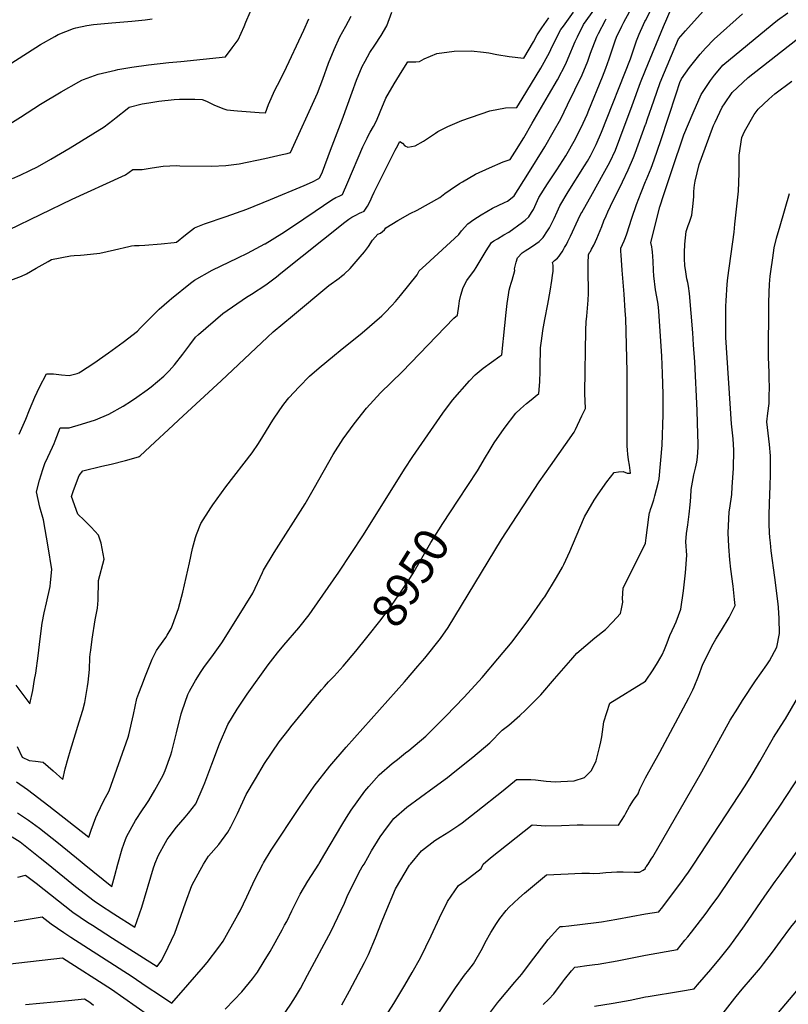
# Model space of a CAD drawing. Units: inches. Extents: x 2561285 to 2566764, y 1513683 to 1519111.
# Drawn here: x 2564470 to 2565121, y 1514881 to 1515714 of the extents above; entities that cross this region are included whole.
import ezdxf
from ezdxf.enums import TextEntityAlignment as Align

# ---------------------------------------------------------------- set-up
doc = ezdxf.new("R2010")
doc.units = ezdxf.units.IN
doc.header["$MEASUREMENT"] = 0
doc.layers.add('tile_2645_30_contour_10ft', color=233, linetype='Continuous')
doc.styles.add('Arial', font='arial.ttf')

msp = doc.modelspace()

# ---------------------------------------------------------------- linework, layer by layer
at = {"layer": 'tile_2645_30_contour_10ft'}
for points, elevation in [([(2565000, 1515625.77), (2565000.04, 1515625.9), (2565001.64, 1515630.62), (2565006.96, 1515645.91), (2565012.32, 1515661.19), (2565021.9, 1515684.21), (2565027.8, 1515698.35), (2565033.67, 1515705.01), (2565066.1, 1515741.29)], 8960), ([(2564453.62, 1515621.21), (2564471.04, 1515631.89), (2564488.15, 1515642.93), (2564505.65, 1515653.53), (2564520.54, 1515661.72), (2564523.19, 1515663.14), (2564524.58, 1515663.84), (2564536.96, 1515668.45), (2564551.45, 1515671.81), (2564553.52, 1515672.17), (2564565.45, 1515674.16), (2564579.52, 1515676.27), (2564596.77, 1515678.33), (2564606.8, 1515679.1), (2564644.55, 1515683.08), (2564650.17, 1515690.55), (2564655.17, 1515697.45), (2564660.32, 1515708.78), (2564661.92, 1515712.36), (2564669.14, 1515729.22)], 8850), ([(2564553.64, 1515000), (2564557.27, 1515012.77), (2564560.06, 1515020.92), (2564561.04, 1515023.65), (2564568.52, 1515036.89), (2564574.36, 1515045.84), (2564576.91, 1515049.59), (2564579.79, 1515053.89), (2564584.81, 1515062.58), (2564591.93, 1515075.28), (2564593.59, 1515079.3), (2564598.27, 1515092.37), (2564599.18, 1515095.31), (2564603.22, 1515111.01), (2564607.2, 1515127.01), (2564607.9, 1515129.59), (2564612.75, 1515143.41), (2564614.03, 1515146.31), (2564615.46, 1515148.88), (2564619.12, 1515155.44), (2564623.94, 1515163.06), (2564625.56, 1515165.53), (2564626.83, 1515167.28), (2564633.02, 1515175.23), (2564640.06, 1515185.09), (2564641.43, 1515187.22), (2564654.87, 1515208.31), (2564667.58, 1515229.1), (2564676.02, 1515246.78), (2564676.76, 1515248.73), (2564685.73, 1515263.52), (2564711.86, 1515304.84), (2564719.99, 1515318.5), (2564735.65, 1515346.43), (2564744.02, 1515359.82), (2564753.43, 1515372.56), (2564764.01, 1515385.63), (2564775.78, 1515398.75), (2564794, 1515416.53), (2564837.73, 1515461.85), (2564840.92, 1515464.36), (2564841.95, 1515472.07), (2564842.54, 1515476.57), (2564843.65, 1515481.46), (2564845.75, 1515487.74), (2564848.68, 1515493.84), (2564855.23, 1515502.45), (2564856.53, 1515504.88), (2564865.13, 1515518.99), (2564869.61, 1515525.9), (2564871.71, 1515527.25), (2564874.76, 1515529.14), (2564880, 1515532.32), (2564884.4, 1515534.72), (2564895.95, 1515542.99), (2564898.22, 1515544.81), (2564901.16, 1515547.73), (2564903.38, 1515551.25), (2564905.03, 1515553.97), (2564906.21, 1515556.32), (2564908.48, 1515561.59), (2564909.56, 1515563.86), (2564917.13, 1515575.65), (2564924.84, 1515587.38), (2564932.36, 1515599.19), (2564933.49, 1515601.11), (2564939.41, 1515611.53), (2564945.44, 1515623.13), (2564950.49, 1515634.28), (2564952.04, 1515637.84), (2564963.52, 1515666.06), (2564966.41, 1515673.53), (2564969.07, 1515681.43), (2564974.29, 1515696.6), (2564975.44, 1515699.51), (2564979.97, 1515708.98), (2564981.57, 1515712.32), (2564992.56, 1515732.52)], 8930), ([(2565000, 1515671.79), (2565014.99, 1515708.58), (2565025.25, 1515732.4)], 8950), ([(2564468.47, 1515099.45), (2564472.53, 1515090.36), (2564478.59, 1515087.57), (2564483.79, 1515086.97), (2564490.32, 1515086.17), (2564498.88, 1515078.99), (2564506.87, 1515071.55), (2564508.95, 1515080.61), (2564511.35, 1515089.75), (2564513.33, 1515096.48), (2564520.93, 1515120.29), (2564523.76, 1515130.17), (2564525.47, 1515136.63), (2564527.78, 1515150.25), (2564528.41, 1515154.03), (2564529.45, 1515164.65), (2564529.82, 1515174.76), (2564530.13, 1515177.63), (2564530.55, 1515181.12), (2564531.78, 1515190.43), (2564534.38, 1515206.78), (2564536.17, 1515216.41), (2564536.79, 1515223.18), (2564537.22, 1515239.92), (2564541.81, 1515258.03), (2564539.35, 1515271.44), (2564537.13, 1515278.36), (2564531.08, 1515284.96), (2564525.13, 1515291.11), (2564519.54, 1515296.14), (2564514.36, 1515311.05), (2564516.09, 1515316), (2564520.83, 1515328.71), (2564523.76, 1515332.68), (2564540.05, 1515336.75), (2564547.98, 1515338.49), (2564559.91, 1515341.61), (2564571.03, 1515344.7), (2564571.68, 1515344.98), (2564572.34, 1515345.38), (2564584.75, 1515356.85), (2564596.49, 1515367.7), (2564608.9, 1515379.18), (2564637.41, 1515405.64), (2564640.79, 1515408.95), (2564680.05, 1515445.83), (2564685, 1515450.46), (2564701.28, 1515463.96), (2564732.04, 1515489.42), (2564740.67, 1515495.75), (2564742.74, 1515497.31), (2564745.07, 1515499.2), (2564749.93, 1515503.96), (2564753.42, 1515507.92), (2564758.56, 1515513.87), (2564762.07, 1515517.96), (2564765.45, 1515522.4), (2564768.91, 1515527.81), (2564773.47, 1515533.01), (2564775.59, 1515533.92), (2564777.4, 1515535.14), (2564778.96, 1515536.64), (2564780.19, 1515538.33), (2564790.34, 1515544.61), (2564800.87, 1515550.5), (2564806.71, 1515553.37), (2564825.94, 1515564.02), (2564830.17, 1515567.33), (2564834.59, 1515570.53), (2564842.54, 1515575.8), (2564845.04, 1515577.37), (2564856.06, 1515583.64), (2564867.96, 1515589.04), (2564879.46, 1515594.06), (2564885.35, 1515596.02), (2564889.36, 1515602.39), (2564896.87, 1515614.59), (2564904.14, 1515626.89), (2564917.91, 1515650.58), (2564925.33, 1515663.6), (2564932.49, 1515677.19), (2564934.41, 1515681.92), (2564940.35, 1515695.98), (2564942.35, 1515700.04), (2564947.58, 1515710.32), (2564957, 1515723.56)], 8910), ([(2565000, 1515713.65), (2565003.83, 1515721.24)], 8940), ([(2564430.44, 1515656.66), (2564488.19, 1515693.31), (2564500.12, 1515700.2), (2564502.91, 1515701.79), (2564515.87, 1515706.91), (2564518.02, 1515707.66), (2564527.35, 1515709.45), (2564532.8, 1515710.41), (2564548.34, 1515711.91), (2564565.38, 1515713.09), (2564576.73, 1515714.37), (2564582.6, 1515715.2)], 8840), ([(2564461.17, 1515536.77), (2564514.95, 1515562.54), (2564556.99, 1515581.64), (2564559.92, 1515583.28), (2564566.27, 1515587.75), (2564570.2, 1515587.73), (2564574.07, 1515587.55), (2564582.65, 1515589.2), (2564591.81, 1515590.52), (2564603.01, 1515590.97), (2564606.01, 1515590.73), (2564632.67, 1515590.39), (2564644.74, 1515591.03), (2564656.16, 1515592.54), (2564677.96, 1515596.9), (2564692.64, 1515600.24), (2564696.73, 1515601.29), (2564699.67, 1515602.1), (2564722.52, 1515652.36), (2564727.05, 1515664.17), (2564731.67, 1515677.62), (2564736.41, 1515689.3), (2564741.28, 1515699.99), (2564746.38, 1515709.03), (2564750.82, 1515717.46)], 8870), ([(2564463.1, 1515494.17), (2564471.96, 1515497.34), (2564476.13, 1515499.54), (2564484.48, 1515504.15), (2564494.64, 1515509.92), (2564497.49, 1515511.52), (2564513.41, 1515514.66), (2564516.49, 1515514.99), (2564522.04, 1515515.31), (2564525, 1515515.38), (2564538.38, 1515516.76), (2564550.62, 1515519.66), (2564562.85, 1515522.57), (2564565.15, 1515523), (2564567.47, 1515523.38), (2564571.48, 1515523.4), (2564576.41, 1515523.72), (2564590.1, 1515524.69), (2564601.18, 1515526.03), (2564603.18, 1515526.27), (2564610.83, 1515532.31), (2564618.4, 1515538.25), (2564626.71, 1515541.81), (2564645.22, 1515548.02), (2564662.66, 1515554.25), (2564682.77, 1515562.23), (2564711.04, 1515574.02), (2564718.05, 1515577.15), (2564723.62, 1515580.2), (2564724.5, 1515580.86), (2564726.51, 1515585.64), (2564733.29, 1515604.13), (2564743.37, 1515629.62), (2564751.76, 1515653.18), (2564755.38, 1515663.29), (2564760.21, 1515674.71), (2564762.73, 1515679.41), (2564766.83, 1515686.68), (2564770.83, 1515692.74), (2564776.18, 1515700.92), (2564780.94, 1515709.25), (2564785.27, 1515720.77)], 8880), ([(2564464.49, 1515579.95), (2564470.83, 1515582.92), (2564479.11, 1515586.94), (2564485.41, 1515590.03), (2564496.91, 1515596.41), (2564513.08, 1515605.99), (2564541.92, 1515623.76), (2564549.14, 1515629.33), (2564552.02, 1515631.57), (2564561.28, 1515638.9), (2564563.13, 1515640.34), (2564574.2, 1515643.17), (2564579.6, 1515644.11), (2564588.24, 1515645.38), (2564601.13, 1515646.87), (2564605.55, 1515647.25), (2564618.55, 1515647.13), (2564624.87, 1515647.04), (2564628.53, 1515645.43), (2564634.71, 1515642.38), (2564642.28, 1515639.33), (2564645.58, 1515638.13), (2564654.67, 1515637.3), (2564672.93, 1515635.97), (2564678.48, 1515635.6), (2564680.92, 1515642.57), (2564683.18, 1515647.85), (2564686.07, 1515654.24), (2564688.65, 1515659.09), (2564694.26, 1515670.13), (2564710.9, 1515705.53), (2564715.18, 1515715.06)], 8860), ([(2564467.2, 1515151.26), (2564473.94, 1515142.28), (2564479.08, 1515135.65), (2564481.47, 1515146.86), (2564483.11, 1515156.09), (2564484.02, 1515161.57), (2564486.06, 1515176.11), (2564487.86, 1515190.56), (2564489.63, 1515203.88), (2564491.31, 1515212.51), (2564493.11, 1515221.02), (2564496.37, 1515234.99), (2564496.68, 1515238.11), (2564497.74, 1515249.29), (2564494.53, 1515268.54), (2564490.73, 1515291.24), (2564487.63, 1515302.04), (2564484.7, 1515315.1), (2564487.32, 1515324.75), (2564490.03, 1515333.99), (2564491.85, 1515338.98), (2564494.26, 1515344.41), (2564498.15, 1515352.89), (2564499.68, 1515355.93), (2564500.55, 1515358.23), (2564504.83, 1515369.06), (2564512.23, 1515369.21), (2564522.9, 1515372.35), (2564534.74, 1515375.99), (2564545.83, 1515380.65), (2564557.88, 1515387.56), (2564565.02, 1515392.06), (2564569.55, 1515394.99), (2564578.39, 1515401.32), (2564581.82, 1515403.86), (2564592.46, 1515412.86), (2564596.86, 1515417.43), (2564601.39, 1515422.36), (2564608.59, 1515431.41), (2564614.3, 1515439.33), (2564619.34, 1515445.84), (2564621.66, 1515448.03), (2564642.2, 1515465.76), (2564662.29, 1515479.68), (2564666.49, 1515482.32), (2564678.59, 1515490.18), (2564687.69, 1515496.84), (2564691.42, 1515499.9), (2564745.55, 1515543.24), (2564748.96, 1515545.66), (2564751.57, 1515547.28), (2564754.2, 1515548.68), (2564758.65, 1515550.97), (2564759.47, 1515551.18), (2564761.99, 1515552.5), (2564764.74, 1515556.71), (2564766.96, 1515560.85), (2564768.64, 1515564.8), (2564770.24, 1515568.39), (2564788.11, 1515604.01), (2564789.2, 1515606.14), (2564792.08, 1515611.26), (2564794.36, 1515609.83), (2564796.4, 1515607.84), (2564798.84, 1515606.48), (2564805.11, 1515607.75), (2564811.96, 1515611.63), (2564818.13, 1515615.7), (2564822.17, 1515618.54), (2564824.3, 1515619.71), (2564832.76, 1515624.19), (2564844.41, 1515629.05), (2564868.27, 1515637.23), (2564881.33, 1515639.92), (2564890.99, 1515640.26), (2564895.59, 1515647.49), (2564903.55, 1515660.34), (2564911.24, 1515673.37), (2564918.7, 1515686.56), (2564921.02, 1515691.7), (2564928.35, 1515706.07), (2564930.41, 1515709.03), (2564938.88, 1515720.68)], 8900), ([(2564467.92, 1515069.72), (2564477.2, 1515063.07), (2564495.19, 1515049.42), (2564528.98, 1515022.72), (2564530.81, 1515028.79), (2564534.81, 1515039.54), (2564536.28, 1515042.61), (2564541.41, 1515053.32), (2564546.11, 1515062.04), (2564562.23, 1515107.29), (2564562.73, 1515109.4), (2564566.65, 1515126.58), (2564569.62, 1515140.12), (2564571.18, 1515144.67), (2564573.67, 1515151.15), (2564576.82, 1515159.15), (2564582.67, 1515173.44), (2564586.24, 1515180.75), (2564588.19, 1515183.48), (2564594.08, 1515191.8), (2564595.29, 1515193.72), (2564598.61, 1515199.22), (2564599.89, 1515202.18), (2564604.86, 1515216.19), (2564608.52, 1515230), (2564614.24, 1515255.02), (2564616.75, 1515267.05), (2564619.21, 1515276.31), (2564619.97, 1515278.91), (2564623.79, 1515288.29), (2564632.13, 1515301.3), (2564633.94, 1515304.03), (2564644.87, 1515319.2), (2564667.17, 1515348.06), (2564672.39, 1515355.95), (2564676.07, 1515361.74), (2564684.7, 1515375.67), (2564690.42, 1515384.48), (2564693.82, 1515389.15), (2564698.07, 1515394.61), (2564706.79, 1515403.87), (2564715.74, 1515412.71), (2564723.86, 1515419.92), (2564736.8, 1515430.71), (2564741.63, 1515434.49), (2564760.12, 1515449.4), (2564776.76, 1515463.89), (2564779.72, 1515466.81), (2564785.42, 1515472.66), (2564788.35, 1515476.01), (2564792.74, 1515481.12), (2564806.85, 1515498.6), (2564808.44, 1515501.83), (2564813.97, 1515506.9), (2564841.85, 1515532.77), (2564844.25, 1515535.68), (2564849.7, 1515541.82), (2564854.57, 1515545.28), (2564860.88, 1515549.39), (2564870.49, 1515554.89), (2564880.68, 1515559.74), (2564883.25, 1515560.87), (2564885.72, 1515562.81), (2564888.79, 1515565.54), (2564900.34, 1515583.68), (2564914.69, 1515606.83), (2564921.89, 1515619.16), (2564928.14, 1515630.66), (2564934.01, 1515642.33), (2564946.4, 1515667.73), (2564950.99, 1515679.39), (2564953.26, 1515686.08), (2564958.72, 1515700.04), (2564960.07, 1515702.77), (2564966, 1515714.07), (2564966.69, 1515715.29)], 8920), ([(2564470.11, 1515363.68), (2564475.76, 1515376.58), (2564478.75, 1515384.31), (2564483.38, 1515395.09), (2564487.34, 1515403.38), (2564493.17, 1515414.79), (2564499.15, 1515414.83), (2564505.71, 1515414.01), (2564512.31, 1515413.45), (2564519.23, 1515414.94), (2564520.53, 1515415.57), (2564522, 1515416.42), (2564533.18, 1515423.72), (2564545.68, 1515432.44), (2564557.94, 1515441.56), (2564570.09, 1515450.87), (2564572.53, 1515453.47), (2564588.42, 1515469.53), (2564597.04, 1515476.89), (2564598.9, 1515478.44), (2564614.94, 1515491.41), (2564618.43, 1515494.15), (2564633.32, 1515502.37), (2564655.02, 1515513), (2564663.1, 1515516.83), (2564677.99, 1515524.67), (2564678.12, 1515524.74), (2564692.36, 1515533.48), (2564706.46, 1515542.85), (2564710.98, 1515545.87), (2564720.42, 1515552.46), (2564734.45, 1515561.94), (2564737.91, 1515563.95), (2564740.75, 1515565.24), (2564743.53, 1515566.58), (2564748.09, 1515577.01), (2564760.85, 1515606.78), (2564761.97, 1515609.25), (2564764.47, 1515614.28), (2564765.94, 1515617.2), (2564767.02, 1515619.16), (2564769.79, 1515624.03), (2564772.46, 1515628.91), (2564775.42, 1515636.51), (2564780.24, 1515647.94), (2564787.36, 1515660.24), (2564794, 1515671.21), (2564798.8, 1515678.78), (2564801.25, 1515678.71), (2564805.63, 1515678.8), (2564808.6, 1515678.94), (2564812.65, 1515681.36), (2564823.36, 1515685.92), (2564837.98, 1515687.79), (2564852.44, 1515688.1), (2564862.74, 1515687), (2564867.23, 1515686.26), (2564874.05, 1515685.03), (2564884.7, 1515683.41), (2564896.9, 1515681.95), (2564905.13, 1515695.78), (2564908.21, 1515701.61), (2564912.06, 1515707.68), (2564918.06, 1515716.07)], 8890), ([(2564584.84, 1515000), (2564584.86, 1515000.08), (2564587.81, 1515007.43), (2564593.69, 1515018.15), (2564595.22, 1515020.71), (2564596.8, 1515023.02), (2564603.24, 1515031.23), (2564610.39, 1515039.65), (2564613.24, 1515042.97), (2564619.44, 1515050.98), (2564625.63, 1515065.3), (2564627.17, 1515068.89), (2564633.1, 1515084.64), (2564639.54, 1515101.72), (2564646.51, 1515118.22), (2564654.41, 1515131.17), (2564662.84, 1515143.65), (2564680.81, 1515168.52), (2564688.56, 1515178.66), (2564693.81, 1515185.09), (2564706.6, 1515199.98), (2564715.42, 1515210.85), (2564718.01, 1515214.46), (2564740.49, 1515246.93), (2564761.37, 1515278.51), (2564795.91, 1515334.08), (2564802.97, 1515344.94), (2564828.52, 1515381.65), (2564836.55, 1515392.49), (2564850.93, 1515408.77), (2564855.71, 1515413.92), (2564862.56, 1515419.59), (2564876.71, 1515429.73), (2564878.48, 1515430.98), (2564880.82, 1515455.67), (2564882.01, 1515466.62), (2564882.99, 1515474.42), (2564883.95, 1515481.78), (2564884.68, 1515485.49), (2564885.49, 1515488.74), (2564886.33, 1515491.51), (2564887.11, 1515494.01), (2564889.37, 1515502.18), (2564888.97, 1515503.7), (2564890.37, 1515509.3), (2564891.5, 1515512.88), (2564895.58, 1515517.14), (2564898.11, 1515518.81), (2564900.42, 1515520.19), (2564905.13, 1515523.32), (2564907.22, 1515524.71), (2564909.9, 1515526.78), (2564913.34, 1515530.19), (2564916.92, 1515535.77), (2564918.63, 1515538.44), (2564922.72, 1515546.26), (2564925.17, 1515551.93), (2564927.34, 1515556.91), (2564934.59, 1515568.83), (2564948.26, 1515590.68), (2564950.71, 1515594.87), (2564953.24, 1515599.32), (2564957.14, 1515606.66), (2564958.27, 1515608.94), (2564962.78, 1515619.38), (2564987.14, 1515681.34), (2564988.23, 1515684.58), (2564992.31, 1515696.47), (2564994.63, 1515702.17), (2564998.07, 1515710.48), (2564999.2, 1515712.77), (2565000, 1515713.65)], 8940), ([(2565000, 1515271.6), (2565000.47, 1515276.01), (2565002.77, 1515293.5), (2565003.41, 1515297.38), (2565003.46, 1515297.6), (2565004.12, 1515300.05), (2565005.2, 1515303.07), (2565006.11, 1515305.6), (2565006.96, 1515308.29), (2565007.92, 1515311.7), (2565010.63, 1515322.42), (2565011.47, 1515325.99), (2565013.95, 1515354.54), (2565014.72, 1515380.42), (2565014.77, 1515382.57), (2565014.94, 1515392.31), (2565014.83, 1515397.61), (2565014.36, 1515414.94), (2565013.71, 1515429.63), (2565011.14, 1515467.96), (2565010.75, 1515473.85), (2565009.6, 1515479.99), (2565008.27, 1515485.81), (2565007.07, 1515497.77), (2565006.71, 1515502.31), (2565006.29, 1515510.08), (2565005.83, 1515517.99), (2565005.54, 1515520.12), (2565005.16, 1515522.36), (2565004.44, 1515525.96), (2565011.99, 1515556.13), (2565015.43, 1515566.48), (2565022.21, 1515586.75), (2565032.42, 1515617.1), (2565040.11, 1515635.5), (2565047.02, 1515651.12), (2565055.02, 1515663.09), (2565058.35, 1515667.44), (2565064.07, 1515674.41), (2565065.43, 1515675.92), (2565107.04, 1515710.3), (2565111.57, 1515713.89), (2565120.35, 1515720.2)], 8980), ([(2565000, 1515577.48), (2565000.47, 1515578.63), (2565004.55, 1515588.92), (2565007.15, 1515595.77), (2565012.87, 1515612.2), (2565025.79, 1515651.62), (2565029.05, 1515661.19), (2565030.34, 1515664.3), (2565037.24, 1515673.98), (2565046.28, 1515685.31), (2565050.59, 1515690.3), (2565057.93, 1515698.03), (2565082.03, 1515719.38)], 8970), ([(2565000, 1515154.67), (2565006.38, 1515164.49), (2565009.94, 1515170.16), (2565014.1, 1515177.14), (2565015.94, 1515181.64), (2565018.18, 1515187.26), (2565020.35, 1515193.42), (2565024.55, 1515201.91), (2565025.84, 1515204.84), (2565029.77, 1515215.55), (2565032.12, 1515231.12), (2565033.72, 1515246.29), (2565034.89, 1515261.27), (2565033.93, 1515272.57), (2565034.63, 1515279.73), (2565035.64, 1515286.95), (2565036.05, 1515289.38), (2565036.96, 1515296.06), (2565037.74, 1515304.08), (2565038.14, 1515310.57), (2565038.53, 1515317.07), (2565040.19, 1515326.2), (2565040.85, 1515329.37), (2565042.32, 1515335.07), (2565043.2, 1515340.17), (2565043.85, 1515344.29), (2565044.37, 1515352.62), (2565044.44, 1515354.89), (2565043.98, 1515373.22), (2565043.69, 1515383.72), (2565041.61, 1515424.88), (2565040.63, 1515439.3), (2565039.82, 1515449.6), (2565037.19, 1515482.75), (2565036.24, 1515488.96), (2565035.7, 1515491.94), (2565034.97, 1515495.05), (2565033.88, 1515501.21), (2565033.27, 1515506.49), (2565032.76, 1515512.17), (2565032.82, 1515517.33), (2565033.3, 1515524.57), (2565034.43, 1515535.31), (2565035.92, 1515540.31), (2565037.19, 1515543.17), (2565039.15, 1515549.17), (2565040.25, 1515558.99), (2565040.79, 1515564.75), (2565040.91, 1515568.82), (2565040.99, 1515572.28), (2565041.21, 1515574.53), (2565041.78, 1515577.88), (2565045.29, 1515591.93), (2565056.69, 1515622.7), (2565057.51, 1515624.85), (2565058.86, 1515627.87), (2565064.73, 1515640.28), (2565066.61, 1515643.1), (2565073.24, 1515652.91), (2565086.67, 1515665.62), (2565133.68, 1515702.25)], 8990), ([(2564841.42, 1515307.99), (2564857.74, 1515332.82), (2564864.52, 1515344.24), (2564867.51, 1515349.24), (2564871.9, 1515356.53), (2564880.28, 1515368.53), (2564890.3, 1515381.38), (2564894.21, 1515385.06), (2564899.24, 1515389.6), (2564901.85, 1515391.7), (2564909.56, 1515398.25), (2564910.43, 1515408.05), (2564910.73, 1515417.13), (2564910.77, 1515420.05), (2564911.14, 1515436.91), (2564911.59, 1515440.81), (2564912.7, 1515448.91), (2564913.09, 1515451.42), (2564914.77, 1515460.84), (2564917.27, 1515473.76), (2564919.26, 1515484.85), (2564920.74, 1515493.74), (2564921.33, 1515498.11), (2564921.7, 1515501.61), (2564921.89, 1515503.87), (2564921.67, 1515506.78), (2564921.12, 1515508.89), (2564922.27, 1515509.99), (2564923.01, 1515510.63), (2564925.48, 1515512.72), (2564926.85, 1515514.44), (2564928.08, 1515516.13), (2564929.41, 1515518.16), (2564930.62, 1515520.12), (2564931.5, 1515521.57), (2564932.97, 1515524.28), (2564934.23, 1515526.74), (2564936.5, 1515531.4), (2564942.98, 1515545.34), (2564945.33, 1515550.08), (2564945.99, 1515551.36), (2564955.06, 1515567.51), (2564964.22, 1515583.65), (2564969.59, 1515593.79), (2564974.39, 1515604), (2564978.18, 1515614), (2564988.6, 1515641.8), (2564995.68, 1515661.19), (2565000, 1515671.79)], 8950), ([(2565000, 1515073.03), (2565011.96, 1515094.66), (2565036.64, 1515140.54), (2565039.88, 1515147.41), (2565041.07, 1515150.08), (2565044.61, 1515159.08), (2565048.5, 1515169.26), (2565049.68, 1515171.76), (2565056.11, 1515184.29), (2565059.47, 1515190.18), (2565064.23, 1515197.88), (2565070.8, 1515208.69), (2565072.18, 1515211.43), (2565075.63, 1515218.82), (2565075.12, 1515223.74), (2565073.92, 1515235.01), (2565072.16, 1515249.46), (2565071.3, 1515257.5), (2565070.4, 1515268.83), (2565069.84, 1515280.23), (2565070.58, 1515298.14), (2565071.11, 1515301.14), (2565072.89, 1515312.75), (2565073.34, 1515319.26), (2565074.24, 1515334.7), (2565074.7, 1515350.22), (2565073.97, 1515359.76), (2565072.62, 1515372.49), (2565067.78, 1515445.47), (2565067.87, 1515463.82), (2565067.98, 1515471.91), (2565068.22, 1515476.67), (2565068.98, 1515490.62), (2565069.59, 1515496.1), (2565074.81, 1515534.67), (2565075.55, 1515541.56), (2565078.44, 1515569.3), (2565079.21, 1515584.53), (2565079.15, 1515591.19), (2565079.26, 1515599.93), (2565081.44, 1515614.84), (2565083.59, 1515619.77), (2565091.93, 1515634.25), (2565095.29, 1515638.72), (2565104.34, 1515647.21), (2565109.42, 1515651.77), (2565123.69, 1515662.4)], 9000), ([(2564676.1, 1515000), (2564676.61, 1515000.99), (2564683.34, 1515011.78), (2564707.22, 1515047.78), (2564719.56, 1515065.87), (2564732.8, 1515082.83), (2564746.64, 1515099.02), (2564795.91, 1515154.29), (2564807.39, 1515167.5), (2564813.12, 1515174.14), (2564826.45, 1515190.73), (2564832.86, 1515200.2), (2564878.15, 1515274.69), (2564910.08, 1515323.55), (2564919.46, 1515336.92), (2564939.41, 1515365.42), (2564940.57, 1515367.73), (2564946.16, 1515379.14), (2564949.02, 1515385.6), (2564948.69, 1515398.28), (2564948.81, 1515417.49), (2564949, 1515433.91), (2564949.29, 1515451.78), (2564949.74, 1515458.81), (2564950.32, 1515463.68), (2564951.53, 1515476.99), (2564951.73, 1515482.64), (2564951.57, 1515488.9), (2564951.3, 1515497.19), (2564951.26, 1515501.04), (2564951.3, 1515504.47), (2564951.38, 1515508.29), (2564951.56, 1515515.72), (2564952.9, 1515517.66), (2564953.25, 1515518.23), (2564954.33, 1515520.26), (2564956.11, 1515523.66), (2564957.62, 1515526.79), (2564958.78, 1515529.42), (2564960.23, 1515532.78), (2564961.63, 1515536.12), (2564963, 1515539.43), (2564964.77, 1515544.2), (2564966.68, 1515548.61), (2564968.16, 1515551.9), (2564970.38, 1515556.71), (2564980.53, 1515577.23), (2564985.25, 1515587.37), (2564989.74, 1515597.83), (2564991.14, 1515601.41), (2565000, 1515625.77)], 8960), ([(2564723.55, 1515000), (2564723.88, 1515000.48), (2564728.57, 1515008.77), (2564742.94, 1515032.8), (2564746.86, 1515039.28), (2564750.98, 1515045.56), (2564762.38, 1515061.73), (2564765.84, 1515065.74), (2564774.54, 1515075.62), (2564785.62, 1515085.18), (2564789.99, 1515088.6), (2564796.95, 1515094), (2564799.66, 1515096.01), (2564814, 1515108.24), (2564831.08, 1515125.25), (2564846.59, 1515141.34), (2564861.72, 1515158.01), (2564875.04, 1515173.63), (2564886.98, 1515187.91), (2564901.22, 1515206.83), (2564913.46, 1515224.45), (2564914.61, 1515226.24), (2564924.73, 1515242.61), (2564929.59, 1515251.33), (2564930.68, 1515253.38), (2564935.86, 1515264.58), (2564944.32, 1515284.55), (2564948.33, 1515293.79), (2564951.36, 1515299.03), (2564956.57, 1515307.83), (2564959.34, 1515312.06), (2564963.73, 1515318.73), (2564967.21, 1515323.34), (2564973.45, 1515331.37), (2564976.97, 1515331.79), (2564980.99, 1515332.21), (2564984.4, 1515330.77), (2564987.2, 1515330.71), (2564986.26, 1515337.58), (2564985.56, 1515342.09), (2564985.03, 1515346.84), (2564984.66, 1515350.3), (2564984.38, 1515353.87), (2564984.29, 1515367.87), (2564984.37, 1515416.68), (2564983.12, 1515461.68), (2564982.74, 1515468.05), (2564981.79, 1515482.1), (2564980.1, 1515502.48), (2564979.34, 1515515.18), (2564979.15, 1515518.67), (2564979.09, 1515521.02), (2564981.84, 1515527.33), (2564983.01, 1515530.16), (2564984.05, 1515533.12), (2564988.42, 1515546.58), (2564992.17, 1515558.07), (2564996.27, 1515568.36), (2565000, 1515577.48)], 8970), ([(2565002.12, 1515000), (2565004.67, 1515004.03), (2565006, 1515006.26), (2565047.45, 1515078.01), (2565071.5, 1515121.72), (2565077.88, 1515132.05), (2565081.94, 1515138.47), (2565092.93, 1515155), (2565102.52, 1515168.69), (2565104.73, 1515171.86), (2565110.89, 1515183.48), (2565113.31, 1515195.11), (2565113.09, 1515207.8), (2565112.33, 1515217.2), (2565112, 1515220.09), (2565109.37, 1515242.58), (2565106.23, 1515264.95), (2565105.51, 1515271.72), (2565105.05, 1515276.23), (2565104.78, 1515280.66), (2565104.55, 1515287.64), (2565104.64, 1515294.89), (2565104.78, 1515305.29), (2565105.37, 1515319.79), (2565105.68, 1515329.85), (2565105.7, 1515345.43), (2565104.85, 1515354.99), (2565103.73, 1515364.59), (2565102.46, 1515374.13), (2565103.5, 1515381.4), (2565104.38, 1515389.61), (2565104.62, 1515396.19), (2565104.76, 1515402.92), (2565104.55, 1515411.47), (2565104.38, 1515415.87), (2565104.02, 1515428.84), (2565104.33, 1515474.75), (2565104.4, 1515483.54), (2565104.8, 1515490.72), (2565105.4, 1515497.55), (2565105.91, 1515501.28), (2565107.48, 1515512.83), (2565108.69, 1515521.34), (2565110.77, 1515529.66), (2565113.75, 1515540.09), (2565121.79, 1515567.24)], 9010), ([(2564754.72, 1515180.24), (2564764.22, 1515191.81), (2564776.14, 1515207.08), (2564783.57, 1515216.77), (2564785.1, 1515218.85), (2564794.34, 1515232.19), (2564800, 1515240.83), (2564802.93, 1515245.57), (2564818.37, 1515272), (2564828.36, 1515288.11), (2564841.42, 1515307.99)], 8950), ([(2564761.76, 1515000), (2564768.23, 1515011.32), (2564773.08, 1515019.48), (2564775.36, 1515023.18), (2564781.5, 1515031.61), (2564787.06, 1515038.47), (2564798.08, 1515048.21), (2564809.49, 1515056.76), (2564821.01, 1515065.02), (2564832.52, 1515073.3), (2564838.73, 1515078.28), (2564853.75, 1515090.43), (2564868.2, 1515102.64), (2564878.63, 1515113.19), (2564884.19, 1515117.61), (2564893.56, 1515125.82), (2564898.42, 1515130.21), (2564911.27, 1515143.28), (2564922.88, 1515156.8), (2564936.62, 1515172.48), (2564941.88, 1515178.33), (2564956.9, 1515191.42), (2564966, 1515198.47), (2564971.92, 1515204.59), (2564978.67, 1515212.11), (2564979.64, 1515215.99), (2564980.62, 1515221.67), (2564980.46, 1515224.68), (2564981.1, 1515233.36), (2565000, 1515271.6)], 8980), ([(2564626.08, 1515000), (2564630.14, 1515006.68), (2564638.99, 1515016.69), (2564646.7, 1515026.91), (2564649.09, 1515031.64), (2564654.62, 1515042.77), (2564662.13, 1515058.74), (2564669.89, 1515072.11), (2564677.71, 1515085.14), (2564689.97, 1515103.34), (2564698.45, 1515114.2), (2564699.96, 1515116.1), (2564720.69, 1515141.46), (2564725.75, 1515147.45), (2564728.32, 1515150.34), (2564731.85, 1515154.22), (2564736.39, 1515158.91), (2564744.17, 1515167.38), (2564754.72, 1515180.24)], 8950), ([(2564800.96, 1515000), (2564810.48, 1515011.27), (2564821.73, 1515019.93), (2564826.08, 1515022.76), (2564833.4, 1515027.27), (2564841.88, 1515032.91), (2564844.94, 1515035.02), (2564856.6, 1515044.25), (2564879.42, 1515062.34), (2564890.65, 1515071.56), (2564902.83, 1515071.52), (2564906.9, 1515071.35), (2564915.97, 1515070.18), (2564923.67, 1515069.65), (2564928.32, 1515069.9), (2564939.54, 1515070.54), (2564948.33, 1515073.3), (2564954.08, 1515079.16), (2564958.12, 1515087.26), (2564961.38, 1515099.88), (2564962.22, 1515103.44), (2564963.05, 1515107.6), (2564964.55, 1515120.49), (2564969.8, 1515136.1), (2565000, 1515154.67)], 8990), ([(2565040.67, 1515000), (2565084.14, 1515066.22), (2565089.41, 1515074.45), (2565091.05, 1515077.16), (2565096.59, 1515086.79), (2565105.84, 1515103.13), (2565108.23, 1515107.18), (2565117.31, 1515121.11), (2565118.41, 1515122.96), (2565138.65, 1515157.87)], 9020), ([(2565080.02, 1515000), (2565113.65, 1515049.1), (2565149.02, 1515103.25)], 9030), ([(2564862.65, 1515000), (2564868.79, 1515005.19), (2564904, 1515033.21), (2564915.59, 1515032.42), (2564928.75, 1515032.72), (2564942.14, 1515033.25), (2564947.19, 1515033.32), (2564977.12, 1515032.98), (2564982.1, 1515040.83), (2564983.19, 1515043.16), (2564986.4, 1515048.63), (2564989.85, 1515054.03), (2564993.7, 1515059.31), (2564995.14, 1515063.32), (2565000, 1515073.03)], 9000), ([(2564468.51, 1515043.46), (2564475.29, 1515038.97), (2564478.07, 1515037.08), (2564487.27, 1515030.45), (2564503.42, 1515017.64), (2564521.59, 1515002.79), (2564525.03, 1515000)], 8930), ([(2565120.23, 1515000), (2565143.36, 1515031.86)], 9040), ([(2564464.24, 1515023.19), (2564470.96, 1515018.7), (2564487.77, 1515005.37), (2564494.44, 1515000)], 8940), ([(2564238.88, 1515000), (2564244.7, 1514996.44), (2564255.86, 1514988.66), (2564259.43, 1514985.88), (2564267.62, 1514979), (2564271.38, 1514976), (2564275.95, 1514972.48), (2564288.57, 1514969.01), (2564308.57, 1514962.84), (2564327.53, 1514956.4), (2564345.14, 1514950.1), (2564353.78, 1514938.74), (2564358.16, 1514932.77), (2564362.37, 1514927.25), (2564368.41, 1514919.34), (2564371.1, 1514916.07), (2564379.48, 1514906.09), (2564380.37, 1514905.32), (2564381.56, 1514905.47), (2564432.62, 1514912.22), (2564506.8, 1514920.62), (2564548.1, 1514894.28), (2564579.51, 1514872.23)], 8970), ([(2564465.74, 1514951.48), (2564489.39, 1514955.45), (2564497.01, 1514949.49), (2564507.88, 1514942.18), (2564513.68, 1514938.29), (2564565.73, 1514905), (2564577.51, 1514896.8), (2564589.5, 1514888.74), (2564599.16, 1514882.4), (2564612.66, 1514897.72), (2564625.99, 1514913.08), (2564629.04, 1514916.65), (2564638.92, 1514929.66), (2564642.54, 1514934.75), (2564655.04, 1514957.02), (2564656.89, 1514960.48), (2564662.69, 1514972.4), (2564669.5, 1514986.83), (2564676.1, 1515000)], 8960), ([(2564468.8, 1514988.8), (2564475.51, 1514990.73), (2564484.29, 1514983.79), (2564515.37, 1514959.3), (2564527.95, 1514950.97), (2564532.04, 1514948.27), (2564548.95, 1514937.36), (2564586.77, 1514913.29), (2564590.86, 1514918.63), (2564596.17, 1514929.65), (2564601.6, 1514941.62), (2564603.36, 1514946.49), (2564610.66, 1514967.33), (2564616.23, 1514981.88), (2564618.05, 1514985.64), (2564623.05, 1514994.92), (2564626.08, 1515000)], 8950), ([(2564494.44, 1515000), (2564517.82, 1514981.16), (2564533.39, 1514968.94), (2564538, 1514965.92), (2564550.24, 1514957.99), (2564567.94, 1514946.72), (2564573.84, 1514963.69), (2564583.75, 1514996.72), (2564584.84, 1515000)], 8940), ([(2564525.03, 1515000), (2564548.3, 1514981.12), (2564550.89, 1514990.3), (2564553.64, 1515000)], 8930), ([(2564644.34, 1514877.25), (2564652.05, 1514885.22), (2564658.48, 1514891.97), (2564667.41, 1514902.98), (2564671.64, 1514908.46), (2564677.29, 1514917.74), (2564682.27, 1514926.18), (2564692.52, 1514944.43), (2564694.6, 1514948.27), (2564696.37, 1514951.55), (2564700.69, 1514960.33), (2564707.78, 1514974.51), (2564714.11, 1514985.64), (2564723.55, 1515000)], 8970), ([(2564692.53, 1514870.81), (2564699.75, 1514881.44), (2564703.68, 1514887.61), (2564707.9, 1514894.88), (2564713.97, 1514905.95), (2564734.04, 1514943.28), (2564745.18, 1514967), (2564747.55, 1514972.45), (2564752.85, 1514983.52), (2564758.83, 1514995.24), (2564760.08, 1514997.58), (2564761.76, 1515000)], 8980), ([(2564742.94, 1514880.9), (2564749.47, 1514892.65), (2564762.31, 1514916.64), (2564765.43, 1514923.55), (2564771.58, 1514937.48), (2564776.58, 1514950.56), (2564779.57, 1514958.21), (2564788.49, 1514979.02), (2564800.26, 1514998.99), (2564800.73, 1514999.73), (2564800.96, 1515000)], 8990), ([(2564756.51, 1514837.26), (2564756.59, 1514837.37), (2564779.81, 1514871.06), (2564786.93, 1514882.07), (2564796.32, 1514897.45), (2564802.63, 1514908.31), (2564809.51, 1514920.6), (2564818.58, 1514939.34), (2564825.57, 1514954.58), (2564832.39, 1514968.39), (2564835.38, 1514972.86), (2564841.74, 1514981.84), (2564847.24, 1514985.96), (2564860.95, 1514996.34), (2564862.65, 1515000)], 9000), ([(2564811.85, 1514854.49), (2564839.1, 1514895.3), (2564846.87, 1514905.91), (2564850.41, 1514910.44), (2564854.32, 1514915.52), (2564861.89, 1514928.78), (2564864.29, 1514933.61), (2564869.07, 1514942.11), (2564873.93, 1514949.82), (2564876.59, 1514953.92), (2564882.12, 1514960.84), (2564884.16, 1514963.34), (2564892.86, 1514971.14), (2564897.55, 1514975.27), (2564916.01, 1514990.8), (2564934.45, 1514991.87), (2564940.16, 1514992.15), (2564946.07, 1514992.36), (2564948.23, 1514992.41), (2564952.4, 1514992.3), (2564956.29, 1514992.12), (2564961.28, 1514992.45), (2564966.25, 1514992.85), (2564971.23, 1514993.19), (2564975.73, 1514993.35), (2564977.86, 1514993.36), (2564981.04, 1514993.33), (2564990.33, 1514993.21), (2564994.91, 1514993.3), (2564997.94, 1514994.84), (2564999.78, 1514996.31), (2565000, 1514997.08)], 9010), ([(2565000, 1514849.74), (2565001.73, 1514850.24), (2565008.28, 1514851.96), (2565021.06, 1514855.05), (2565033.02, 1514857.22), (2565042.71, 1514858.86), (2565055.28, 1514861.15), (2565060.25, 1514867.15), (2565063.66, 1514871.38), (2565075.45, 1514886.6), (2565080.2, 1514892.37), (2565083.5, 1514896.28), (2565088.73, 1514902.27), (2565097.17, 1514912.36), (2565099.81, 1514915.61), (2565107.28, 1514925.35), (2565113.98, 1514934.8), (2565122.82, 1514946.59), (2565136.73, 1514963.4), (2565152.55, 1514983.34), (2565165.08, 1515000)], 9050), ([(2565000, 1514887.66), (2565002.21, 1514888.05), (2565029.59, 1514892.42), (2565041.06, 1514894.42), (2565043.87, 1514897.73), (2565055.04, 1514910.92), (2565063.23, 1514920.71), (2565071.11, 1514930.61), (2565074.99, 1514935.75), (2565083.76, 1514947.87), (2565100.94, 1514973), (2565109.58, 1514985.36), (2565113.9, 1514991), (2565120.23, 1515000)], 9040), ([(2565000, 1514923), (2565026.85, 1514927.69), (2565033.31, 1514935.51), (2565035.66, 1514938.36), (2565038.94, 1514942.44), (2565051.13, 1514958.53), (2565054.66, 1514963.3), (2565061.8, 1514973.26), (2565080.02, 1515000)], 9030), ([(2565000, 1514957.79), (2565011.24, 1514959.7), (2565011.85, 1514960.46), (2565013.66, 1514962.76), (2565031.18, 1514986.22), (2565033.17, 1514988.91), (2565036.19, 1514993.18), (2565040.67, 1515000)], 9020), ([(2565000, 1514997.08), (2565000.74, 1514998.04), (2565001.92, 1514999.68), (2565002.12, 1515000)], 9010), ([(2565000, 1514803.49), (2565003.46, 1514804.61), (2565023.38, 1514810.4), (2565072.51, 1514825.25), (2565091.49, 1514848.69), (2565106.08, 1514867.15), (2565149.63, 1514918.48), (2565156.21, 1514926.1), (2565164.2, 1514935.98), (2565180.05, 1514955.79), (2565201.17, 1514981.31), (2565213.1, 1514994.9), (2565216.52, 1514998.7), (2565217.81, 1515000)], 9060), ([(2564868.02, 1514873.7), (2564874.61, 1514882.54), (2564876.04, 1514884.25), (2564881.98, 1514891.34), (2564889.48, 1514900.13), (2564895.23, 1514906.98), (2564902.7, 1514916.76), (2564917.51, 1514936.07), (2564925.64, 1514945.25), (2564927.62, 1514947.18), (2564929.78, 1514947.23), (2564934.97, 1514947.71), (2564958.07, 1514950.55), (2564962.71, 1514951.22), (2564975.69, 1514953.33), (2565000, 1514957.79)], 9020), ([(2564913.46, 1514881.31), (2564918.06, 1514885.66), (2564922.4, 1514890.18), (2564929.76, 1514900.02), (2564931.45, 1514902.3), (2564937.43, 1514909.67), (2564940.02, 1514912.72), (2564942.78, 1514913.16), (2564950.13, 1514914.26), (2564957.03, 1514915.08), (2564959.79, 1514915.42), (2564975.8, 1514918.11), (2565000, 1514923)], 9030), ([(2564475.38, 1514881.19), (2564511.9, 1514884.67), (2564525.3, 1514885.92), (2564529.74, 1514883.12), (2564532.97, 1514880.77)], 8980), ([(2564956.88, 1514879.76), (2564972.49, 1514882.25), (2564986.85, 1514884.95), (2565000, 1514887.66)], 9040)]:
    msp.add_lwpolyline(points, dxfattribs=dict(at, elevation=elevation))

# ---------------------------------------------------------------- texts
at = {"color": 18, "style": 'Arial'}
msp.add_text('8950', height=28.8, rotation=58.28246, dxfattribs=at).set_placement((2564800.94, 1515242.34), align=Align.MIDDLE_CENTER)

doc.saveas('drawing.dxf')
